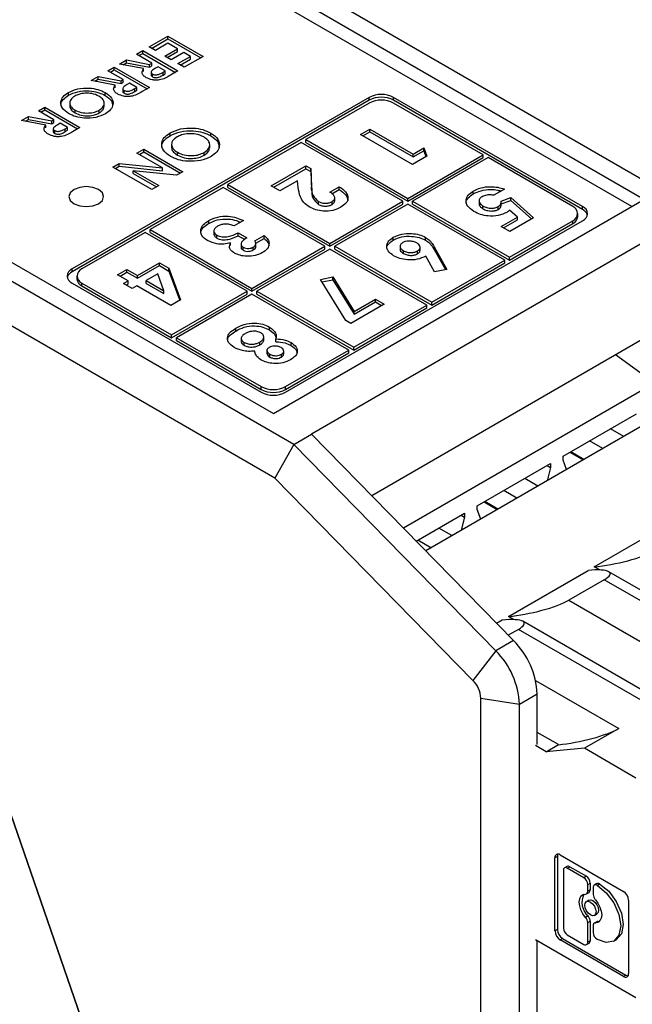
# Model space of a CAD drawing. Units: millimetres. Extents: x 2 to 418, y 2 to 295.
# Drawn here: x 327 to 344, y 202 to 230 of the extents above; entities that cross this region are included whole.
import ezdxf

# ---------------------------------------------------------------- set-up
doc = ezdxf.new("R2010")
doc.units = ezdxf.units.MM

msp = doc.modelspace()

# ---------------------------------------------------------------- linework, layer by layer
at = {"color": 7, "linetype": 'Continuous', "lineweight": 25}
for p, q in [((304.166, 248.581), (346.027, 224.415)), ((344.49, 224.753), (304.751, 247.694)), ((344.137, 224.549), (304.751, 247.286)), ((334.398, 217.702), (292.537, 241.868)), ((294.074, 241.53), (333.813, 218.589)), ((333.859, 216.726), (292.26, 240.74)), ((330.23, 229.144), (330.775, 229.459)), ((330.3, 229.103), (330.775, 229.377)), ((330.775, 229.459), (331.789, 228.873)), ((330.775, 229.377), (330.775, 229.459)), ((330.775, 229.377), (331.718, 228.833)), ((330.412, 229.039), (330.23, 229.144)), ((330.775, 229.249), (330.412, 229.039)), ((330.685, 228.881), (331.048, 229.091)), ((331.048, 229.091), (330.775, 229.249)), ((331.048, 229.009), (331.048, 229.091)), ((329.866, 228.933), (330.048, 229.039)), ((330.308, 228.678), (329.866, 228.933)), ((329.937, 228.893), (330.048, 228.957)), ((330.048, 229.039), (331.061, 228.453)), ((330.048, 228.957), (330.048, 229.039)), ((330.048, 228.957), (330.991, 228.413)), ((330.866, 228.776), (330.685, 228.881)), ((330.755, 228.84), (331.048, 229.009)), ((331.23, 228.986), (330.866, 228.776)), ((331.061, 228.663), (331.425, 228.873)), ((331.132, 228.623), (331.425, 228.792)), ((331.425, 228.873), (331.23, 228.986)), ((331.789, 228.873), (331.243, 228.558)), ((331.425, 228.792), (331.425, 228.873)), ((329.047, 228.461), (329.229, 228.566)), ((329.229, 228.566), (330.243, 227.981)), ((329.229, 228.484), (329.229, 228.566)), ((329.378, 228.652), (329.581, 228.769)), ((330.075, 228.52), (329.378, 228.652)), ((329.485, 228.632), (329.581, 228.687)), ((329.581, 228.769), (330.246, 228.643)), ((329.581, 228.687), (329.581, 228.769)), ((329.581, 228.687), (330.246, 228.561)), ((330.075, 228.439), (330.075, 228.52)), ((330.246, 228.643), (330.308, 228.678)), ((330.246, 228.561), (330.246, 228.643)), ((330.246, 228.561), (330.308, 228.597)), ((330.308, 228.597), (330.308, 228.678)), ((330.49, 228.573), (330.419, 228.532)), ((330.698, 228.453), (330.49, 228.573)), ((331.243, 228.558), (331.061, 228.663)), ((328.56, 228.18), (328.762, 228.296)), ((328.666, 228.159), (328.762, 228.215)), ((328.762, 228.296), (329.427, 228.17)), ((328.762, 228.215), (328.762, 228.296)), ((328.762, 228.215), (329.427, 228.088)), ((329.489, 228.206), (329.047, 228.461)), ((329.118, 228.42), (329.229, 228.484)), ((329.229, 228.484), (330.172, 227.94)), ((330.291, 228.427), (330.291, 228.325)), ((330.334, 228.281), (330.334, 228.363)), ((330.636, 228.418), (330.698, 228.453)), ((330.636, 228.336), (330.636, 228.418)), ((330.636, 228.336), (330.698, 228.372)), ((330.698, 228.372), (330.698, 228.453)), ((331.061, 228.453), (330.849, 228.331)), ((329.256, 228.048), (328.56, 228.18)), ((329.256, 227.966), (329.256, 228.048)), ((329.427, 228.17), (329.489, 228.206)), ((329.427, 228.088), (329.427, 228.17)), ((329.427, 228.088), (329.489, 228.124)), ((329.472, 227.954), (329.472, 227.852)), ((329.489, 228.124), (329.489, 228.206)), ((329.671, 228.101), (329.6, 228.06)), ((329.879, 227.981), (329.671, 228.101)), ((329.817, 227.945), (329.879, 227.981)), ((329.817, 227.863), (329.817, 227.945)), ((329.879, 227.899), (329.879, 227.981)), ((330.243, 227.981), (330.031, 227.858)), ((327.907, 227.751), (327.907, 227.832)), ((336.571, 227.692), (328.015, 222.753)), ((328.97, 227.749), (328.97, 227.83)), ((329.515, 227.809), (329.515, 227.89)), ((329.817, 227.863), (329.879, 227.899)), ((336.571, 227.61), (336.571, 227.692)), ((342.723, 224.549), (337.278, 227.692)), ((337.278, 227.61), (337.278, 227.692)), ((327.046, 227.306), (327.228, 227.411)), ((327.228, 227.411), (328.241, 226.825)), ((327.228, 227.329), (327.228, 227.411)), ((327.948, 227.542), (327.948, 227.44)), ((336.571, 227.61), (328.015, 222.671)), ((328.939, 227.43), (328.939, 227.533)), ((336.571, 227.529), (334.75, 226.477)), ((342.723, 224.467), (337.278, 227.61)), ((339.859, 226.039), (337.278, 227.529)), ((326.558, 227.024), (326.761, 227.141)), ((326.761, 227.141), (327.426, 227.015)), ((326.761, 227.059), (326.761, 227.141)), ((327.488, 227.05), (327.046, 227.306)), ((327.117, 227.265), (327.228, 227.329)), ((327.228, 227.329), (328.171, 226.785)), ((328.098, 227.247), (328.098, 227.328)), ((328.795, 227.243), (328.795, 227.325)), ((327.255, 226.892), (326.558, 227.024)), ((326.665, 227.004), (326.761, 227.059)), ((326.761, 227.059), (327.426, 226.933)), ((327.255, 226.811), (327.255, 226.892)), ((327.426, 227.015), (327.488, 227.05)), ((327.426, 226.933), (327.426, 227.015)), ((327.426, 226.933), (327.488, 226.969)), ((327.471, 226.799), (327.471, 226.697)), ((327.488, 226.969), (327.488, 227.05)), ((327.67, 226.945), (327.599, 226.905)), ((327.878, 226.825), (327.67, 226.945)), ((327.816, 226.79), (327.878, 226.825)), ((327.816, 226.708), (327.816, 226.79)), ((327.878, 226.744), (327.878, 226.825)), ((328.241, 226.825), (328.029, 226.703)), ((327.514, 226.653), (327.514, 226.735)), ((327.816, 226.708), (327.878, 226.744)), ((330.835, 226.587), (330.835, 226.669)), ((332.012, 226.585), (332.012, 226.666)), ((336.322, 226.626), (336.591, 226.781)), ((337.819, 225.762), (336.322, 226.626)), ((336.393, 226.585), (336.591, 226.699)), ((336.591, 226.781), (337.838, 226.061)), ((336.591, 226.699), (336.591, 226.781)), ((336.591, 226.699), (337.838, 225.979)), ((330.881, 226.346), (330.881, 226.244)), ((331.978, 226.233), (331.978, 226.335)), ((334.609, 226.396), (332.505, 225.181)), ((337.543, 224.702), (334.609, 226.396)), ((334.75, 226.477), (337.684, 224.783)), ((334.75, 226.396), (334.75, 226.477)), ((334.75, 226.396), (337.684, 224.702)), ((337.838, 226.061), (338.145, 226.238)), ((338.145, 226.238), (338.234, 226.001)), ((338.145, 226.156), (338.145, 226.238)), ((329.882, 226.085), (330.083, 226.201)), ((330.618, 225.66), (329.882, 226.085)), ((329.952, 226.044), (330.083, 226.12)), ((330.083, 226.201), (331.206, 225.553)), ((330.083, 226.12), (330.083, 226.201)), ((330.083, 226.12), (331.135, 225.513)), ((331.047, 226.029), (331.047, 226.11)), ((331.818, 226.025), (331.818, 226.106)), ((337.684, 224.783), (339.859, 226.039)), ((337.684, 224.702), (339.859, 225.957)), ((338.234, 226.001), (337.819, 225.762)), ((340, 225.957), (337.826, 224.702)), ((337.838, 225.979), (338.145, 226.156)), ((337.838, 225.979), (337.838, 226.061)), ((338.145, 226.156), (338.209, 225.987)), ((339.859, 225.957), (339.859, 226.039)), ((342.44, 224.549), (340, 225.957)), ((329.191, 225.686), (329.374, 225.792)), ((330.313, 225.038), (329.191, 225.686)), ((329.262, 225.645), (329.374, 225.71)), ((329.374, 225.792), (330.618, 225.66)), ((329.374, 225.71), (329.374, 225.792)), ((329.374, 225.71), (330.618, 225.578)), ((330.618, 225.578), (330.618, 225.66)), ((333.754, 225.143), (334.752, 225.719)), ((334.752, 225.719), (334.888, 225.641)), ((334.752, 225.638), (334.752, 225.719)), ((329.776, 225.581), (330.515, 225.155)), ((331.024, 225.449), (329.776, 225.581)), ((329.776, 225.499), (329.776, 225.581)), ((329.776, 225.499), (330.444, 225.114)), ((331.206, 225.553), (331.024, 225.449)), ((333.824, 225.102), (334.752, 225.638)), ((334.752, 225.638), (334.888, 225.559)), ((334.888, 225.641), (334.916, 225.113)), ((334.888, 225.559), (334.888, 225.641)), ((334.888, 225.559), (334.916, 225.031)), ((332.363, 225.1), (330.26, 223.885)), ((330.515, 225.155), (330.313, 225.038)), ((335.298, 223.406), (332.363, 225.1)), ((332.505, 225.181), (335.439, 223.487)), ((332.505, 225.1), (332.505, 225.181)), ((332.505, 225.1), (335.439, 223.406)), ((334.003, 224.999), (333.754, 225.143)), ((334.507, 225.29), (334.003, 224.999)), ((334.53, 225.096), (334.507, 225.29)), ((334.916, 225.031), (334.916, 225.113)), ((335.442, 224.966), (335.711, 225.121)), ((335.711, 225.039), (335.711, 225.121)), ((335.496, 224.915), (335.711, 225.039)), ((335.579, 224.705), (335.579, 224.807)), ((339.572, 224.913), (339.572, 224.995)), ((340.473, 225.049), (340.165, 224.872)), ((340.375, 224.705), (340.653, 224.805)), ((340.653, 224.805), (341.308, 224.224)), ((340.653, 224.724), (340.653, 224.805)), ((333.813, 218.589), (344.49, 224.753)), ((335.109, 224.611), (335.109, 224.693)), ((335.439, 223.487), (337.543, 224.702)), ((335.439, 223.406), (337.543, 224.62)), ((335.504, 224.61), (335.504, 224.691)), ((337.684, 224.62), (335.581, 223.406)), ((337.543, 224.62), (337.543, 224.702)), ((337.684, 224.702), (337.684, 224.783)), ((340.478, 223.008), (337.684, 224.62)), ((337.826, 224.702), (340.619, 223.089)), ((337.826, 224.62), (337.826, 224.702)), ((337.826, 224.62), (340.619, 223.008)), ((339.74, 224.721), (339.74, 224.619)), ((339.852, 224.484), (339.852, 224.566)), ((340.294, 224.466), (340.294, 224.548)), ((340.376, 224.624), (340.653, 224.724)), ((340.376, 224.59), (340.376, 224.692)), ((340.653, 224.724), (341.252, 224.192)), ((342.723, 224.467), (342.723, 224.549)), ((340.377, 223.975), (340.845, 224.245)), ((340.845, 224.245), (340.621, 224.443)), ((340.845, 224.164), (340.845, 224.245)), ((342.586, 224.263), (342.586, 224.345)), ((331.951, 224.065), (331.951, 224.147)), ((332.948, 224.146), (332.679, 223.991)), ((334.167, 219.201), (342.723, 224.141)), ((345.516, 224.12), (334.909, 217.997)), ((340.626, 223.831), (340.377, 223.975)), ((340.447, 223.934), (340.845, 224.164)), ((340.619, 223.089), (342.44, 224.141)), ((340.619, 223.008), (342.44, 224.059)), ((341.308, 224.224), (340.626, 223.831)), ((342.44, 224.059), (342.44, 224.141)), ((330.118, 223.804), (328.298, 222.753)), ((333.053, 222.11), (330.118, 223.804)), ((330.26, 223.804), (330.26, 223.885)), ((330.26, 223.885), (333.194, 222.191)), ((330.26, 223.804), (333.194, 222.11)), ((332.099, 223.854), (332.099, 223.752)), ((332.188, 223.639), (332.188, 223.721)), ((332.794, 223.792), (333.044, 223.648)), ((332.794, 223.71), (332.794, 223.792)), ((332.794, 223.71), (332.988, 223.598)), ((333.274, 223.559), (333.543, 223.714)), ((333.543, 223.633), (333.543, 223.714)), ((332.576, 223.425), (332.576, 223.506)), ((332.882, 223.473), (332.882, 223.371)), ((333.194, 222.191), (335.298, 223.406)), ((333.307, 223.496), (333.543, 223.633)), ((333.307, 223.394), (333.307, 223.496)), ((335.298, 223.324), (335.298, 223.406)), ((335.439, 223.406), (335.439, 223.487)), ((335.581, 223.406), (338.374, 221.793)), ((335.581, 223.324), (335.581, 223.406)), ((337.269, 223.584), (337.269, 223.665)), ((337.465, 223.414), (337.465, 223.312)), ((338.2, 223.581), (338.2, 223.662)), ((338.445, 223.39), (338.812, 222.74)), ((338.445, 223.309), (338.445, 223.39)), ((332.941, 223.293), (332.941, 223.375)), ((333.194, 222.11), (335.298, 223.324)), ((333.233, 223.299), (333.233, 223.38)), ((335.439, 223.324), (333.336, 222.11)), ((338.232, 221.712), (335.439, 223.324)), ((335.581, 223.324), (338.374, 221.712)), ((337.56, 223.196), (337.56, 223.278)), ((337.965, 223.188), (337.965, 223.27)), ((338.04, 223.281), (338.04, 223.383)), ((338.454, 222.672), (338.202, 223.118)), ((338.445, 223.309), (338.77, 222.732)), ((329.9, 222.564), (330.533, 222.929)), ((329.9, 222.482), (330.533, 222.848)), ((330.533, 222.929), (330.805, 222.772)), ((330.533, 222.848), (330.533, 222.929)), ((330.533, 222.848), (330.805, 222.691)), ((338.374, 221.793), (340.478, 223.008)), ((338.374, 221.712), (340.478, 222.926)), ((340.478, 222.926), (340.478, 223.008)), ((340.619, 223.008), (340.619, 223.089)), ((328.015, 222.671), (328.015, 222.753)), ((328.151, 222.549), (328.151, 222.467)), ((329.324, 222.586), (329.593, 222.741)), ((329.631, 222.409), (329.324, 222.586)), ((329.395, 222.545), (329.593, 222.659)), ((329.593, 222.741), (329.9, 222.564)), ((329.593, 222.659), (329.593, 222.741)), ((329.593, 222.659), (329.9, 222.482)), ((329.9, 222.482), (329.9, 222.564)), ((330.481, 222.611), (330.149, 222.42)), ((330.659, 222.126), (330.481, 222.611)), ((330.805, 222.772), (331.139, 221.861)), ((330.805, 222.691), (330.805, 222.772)), ((330.805, 222.691), (331.115, 221.847)), ((338.812, 222.74), (338.454, 222.672)), ((328.015, 222.344), (333.459, 219.201)), ((328.298, 222.344), (330.879, 220.854)), ((328.298, 222.263), (328.298, 222.344)), ((328.298, 222.263), (330.879, 220.773)), ((329.497, 222.331), (329.631, 222.409)), ((329.746, 222.187), (329.497, 222.331)), ((329.568, 222.29), (329.631, 222.327)), ((329.631, 222.327), (329.631, 222.409)), ((329.881, 222.265), (329.746, 222.187)), ((330.859, 221.7), (329.881, 222.265)), ((330.149, 222.42), (330.659, 222.126)), ((330.149, 222.338), (330.149, 222.42)), ((330.149, 222.338), (330.659, 222.044)), ((335.168, 222.453), (335.526, 222.521)), ((335.904, 221.266), (335.168, 222.453)), ((335.213, 222.38), (335.526, 222.439)), ((335.526, 222.521), (336.14, 221.529)), ((335.526, 222.439), (335.526, 222.521)), ((335.526, 222.439), (336.14, 221.448)), ((330.659, 222.044), (330.659, 222.126)), ((330.879, 220.854), (333.053, 222.11)), ((330.879, 220.773), (333.053, 222.028)), ((333.194, 222.028), (331.02, 220.773)), ((333.053, 222.028), (333.053, 222.11)), ((333.194, 222.11), (333.194, 222.191)), ((335.987, 220.416), (333.194, 222.028)), ((333.336, 222.028), (333.336, 222.11)), ((333.336, 222.11), (336.129, 220.497)), ((333.336, 222.028), (336.129, 220.416)), ((331.139, 221.861), (330.859, 221.7)), ((337.002, 221.739), (336.043, 221.185)), ((336.129, 220.497), (338.232, 221.712)), ((336.14, 221.529), (336.753, 221.883)), ((336.14, 221.448), (336.753, 221.801)), ((336.753, 221.883), (337.002, 221.739)), ((336.753, 221.801), (336.753, 221.883)), ((336.753, 221.801), (336.932, 221.698)), ((338.232, 221.63), (338.232, 221.712)), ((338.374, 221.712), (338.374, 221.793)), ((336.129, 220.416), (338.232, 221.63)), ((336.14, 221.448), (336.14, 221.529)), ((336.043, 221.185), (335.904, 221.266)), ((345.516, 221.344), (336.647, 216.224)), ((330.879, 220.773), (330.879, 220.854)), ((332.732, 220.965), (332.732, 221.046)), ((333.702, 220.996), (333.702, 221.078)), ((331.02, 220.773), (333.459, 219.365)), ((331.02, 220.691), (331.02, 220.773)), ((331.02, 220.691), (333.459, 219.283)), ((332.887, 220.759), (332.887, 220.656)), ((332.972, 220.554), (332.972, 220.635)), ((333.423, 220.566), (333.423, 220.647)), ((333.535, 220.705), (333.535, 220.807)), ((333.888, 220.657), (333.888, 220.739)), ((334.322, 220.55), (334.322, 220.632)), ((333.627, 220.414), (333.627, 220.312)), ((333.71, 220.216), (333.71, 220.298)), ((334.045, 220.216), (334.045, 220.298)), ((334.111, 220.295), (334.111, 220.397)), ((334.167, 219.365), (335.987, 220.416)), ((334.167, 219.283), (335.987, 220.334)), ((335.987, 220.334), (335.987, 220.416)), ((336.129, 220.416), (336.129, 220.497)), ((344.791, 219.462), (343.666, 220.276)), ((344.791, 219.462), (337.563, 215.289)), ((333.389, 186.377), (322.04, 219.221)), ((322.04, 219.221), (333.389, 186.377)), ((333.459, 219.283), (333.459, 219.365)), ((334.167, 219.283), (334.167, 219.365)), ((345.038, 218.584), (338.201, 214.637)), ((342.164, 217.36), (344.271, 218.577)), ((343.907, 217.931), (343.529, 218.149)), ((334.398, 217.702), (334.909, 217.997)), ((340.734, 212.053), (334.909, 217.997)), ((343.302, 217.582), (342.925, 217.8)), ((334.398, 217.702), (333.859, 216.726)), ((334.398, 217.702), (340.223, 211.758)), ((342.359, 217.473), (342.737, 217.255)), ((342.758, 217.267), (342.38, 217.485)), ((342.164, 217.251), (342.164, 217.36)), ((342.262, 216.981), (342.164, 217.251)), ((339.689, 215.932), (341.796, 217.148)), ((341.796, 217.039), (341.698, 216.656)), ((341.701, 217.094), (341.796, 217.039)), ((341.796, 217.148), (341.796, 217.039)), ((339.561, 210.906), (333.859, 216.726)), ((341.432, 216.502), (341.054, 216.72)), ((340.827, 216.153), (340.45, 216.371)), ((339.884, 216.044), (340.262, 215.826)), ((340.283, 215.839), (339.905, 216.057)), ((339.689, 215.822), (339.689, 215.932)), ((339.787, 215.552), (339.689, 215.822)), ((337.929, 214.915), (339.321, 215.72)), ((339.321, 215.61), (339.224, 215.227)), ((339.227, 215.665), (339.321, 215.61)), ((339.321, 215.72), (339.321, 215.61)), ((343.058, 214.175), (345.356, 215.502)), ((338.957, 215.073), (338.579, 215.291)), ((338.352, 214.724), (337.975, 214.942)), ((340.583, 212.747), (342.882, 214.073)), ((343.215, 214.085), (343.058, 214.175)), ((347.393, 211.773), (343.475, 214.035)), ((343.347, 213.804), (342.322, 213.213)), ((347.266, 211.543), (343.347, 213.804)), ((342.322, 213.213), (346.24, 210.951)), ((340.245, 212.551), (340.407, 212.645)), ((340.74, 212.656), (340.583, 212.747)), ((340.873, 212.376), (340.582, 212.208)), ((344.791, 210.114), (340.873, 212.376)), ((344.918, 210.345), (341, 212.607)), ((340.734, 212.053), (340.223, 211.758)), ((340.223, 211.758), (339.561, 210.906)), ((339.788, 198.452), (339.788, 210.394)), ((339.788, 210.394), (340.903, 210.221)), ((340.903, 210.221), (341.414, 210.516)), ((341.414, 209.063), (341.414, 210.516)), ((340.903, 198.841), (340.903, 210.221)), ((343.765, 209.522), (342.776, 208.95)), ((342.027, 209.056), (341.414, 209.41)), ((341.673, 208.852), (341.361, 209.032)), ((341.673, 208.852), (342.027, 209.056)), ((342.776, 208.95), (341.673, 208.852)), ((344.26, 208.093), (342.776, 208.95)), ((341.998, 205.839), (341.927, 205.798)), ((341.998, 205.839), (341.998, 203.733)), ((342.076, 205.884), (343.899, 204.831)), ((341.927, 203.693), (341.927, 205.798)), ((342.272, 205.549), (342.201, 205.508)), ((342.28, 205.501), (342.351, 205.541)), ((342.351, 205.541), (342.83, 205.265)), ((342.169, 205.436), (342.169, 203.775)), ((342.759, 205.224), (342.28, 205.501)), ((342.83, 205.265), (342.759, 205.224)), ((342.871, 205.031), (342.941, 205.072)), ((342.871, 204.835), (342.871, 205.031)), ((342.941, 205.072), (342.941, 204.876)), ((343.13, 205.054), (343.059, 205.013)), ((343.138, 205.005), (343.209, 205.046)), ((343.147, 205), (343.138, 205.005)), ((343.218, 205.041), (343.147, 205)), ((343.209, 205.046), (343.218, 205.041)), ((342.838, 204.762), (342.909, 204.803)), ((342.941, 204.876), (342.871, 204.835)), ((343.027, 204.941), (343.027, 204.745)), ((342.905, 204.577), (342.834, 204.536)), ((344.048, 204.573), (344.048, 202.468)), ((342.878, 204.125), (342.808, 204.084)), ((343.063, 204.14), (343.134, 204.181)), ((342.871, 203.932), (342.941, 203.972)), ((342.871, 203.37), (342.871, 203.932)), ((342.941, 203.972), (342.941, 203.411)), ((343.027, 203.841), (343.027, 203.646)), ((343.13, 203.955), (343.059, 203.914)), ((343.09, 203.921), (343.16, 203.962)), ((343.16, 203.962), (343.21, 203.968)), ((341.998, 203.733), (341.927, 203.693)), ((342.28, 203.582), (342.759, 203.306)), ((344.26, 201.765), (341.361, 203.439)), ((341.414, 199.136), (341.414, 203.408)), ((342.076, 203.434), (342.147, 203.475)), ((343.899, 202.382), (342.076, 203.434)), ((342.147, 203.475), (343.97, 202.423)), ((342.838, 203.298), (342.909, 203.339)), ((342.941, 203.411), (342.871, 203.37)), ((343.138, 203.452), (343.147, 203.447)), ((343.623, 203.4), (343.694, 203.44)), ((343.97, 202.423), (343.899, 202.382))]:
    msp.add_line(p, q, dxfattribs=at)
at = {"color": 8, "linetype": 'Continuous', "lineweight": 25}
msp.add_line((341.367, 210.907), (343.765, 209.522), dxfattribs=at)
at = {"color": 7, "linetype": 'Continuous', "lineweight": 25, "flags": 128}
for points in [[(328.776, 224.631), (328.885, 224.724), (328.923, 224.835), (328.885, 224.945), (328.776, 225.039), (328.614, 225.101), (328.423, 225.123), (328.232, 225.101), (328.069, 225.039), (327.961, 224.945), (327.923, 224.835), (327.961, 224.724), (328.069, 224.631), (328.232, 224.568), (328.423, 224.546), (328.614, 224.568), (328.776, 224.631)], [(343.147, 205), (343.405, 204.792), (343.623, 204.498), (343.769, 204.162), (343.82, 203.835), (343.769, 203.567), (343.623, 203.4), (343.405, 203.357), (343.147, 203.447)], [(343.218, 205.041), (343.475, 204.833), (343.694, 204.539), (343.84, 204.203), (343.891, 203.876), (343.84, 203.608), (343.694, 203.44), (343.694, 203.44)], [(342.808, 204.084), (342.733, 204.185), (342.675, 204.298), (342.638, 204.414), (342.626, 204.525), (342.638, 204.62), (342.675, 204.694), (342.733, 204.74), (342.808, 204.755)], [(342.787, 204.431), (342.799, 204.496), (342.834, 204.536), (342.887, 204.546), (342.949, 204.525), (343.01, 204.475), (343.063, 204.404), (343.098, 204.323), (343.11, 204.245), (343.098, 204.181), (343.063, 204.14), (343.01, 204.13), (342.949, 204.152), (342.887, 204.202), (342.834, 204.272), (342.799, 204.353), (342.787, 204.431)], [(342.905, 204.577), (342.958, 204.587), (343.019, 204.565), (343.081, 204.516), (343.134, 204.445), (343.169, 204.364), (343.181, 204.286), (343.169, 204.221), (343.134, 204.181), (343.134, 204.181)], [(343.09, 204.592), (343.164, 204.491), (343.222, 204.378), (343.259, 204.262), (343.272, 204.152), (343.259, 204.056), (343.222, 203.982), (343.164, 203.936), (343.09, 203.921)]]:
    msp.add_lwpolyline(points, dxfattribs=at)
at = {"color": 7, "linetype": 'Continuous', "lineweight": 25}
for centre, radius, start, end in [((336.924, 227.01), 0.769, 62.6097, 117.3904), ((336.924, 226.928), 0.769, 62.6097, 117.3904), ((336.924, 226.846), 0.769, 62.6097, 117.3902), ((342.362, 224.345), 0.218, 290.7833, 69.2165), ((342.645, 224.345), 0.218, 290.7836, 69.2165), ((342.336, 224.288), 0.251, 294.374, 354.3059), ((342.607, 224.224), 0.269, 17.2454, 64.5493), ((328.13, 222.428), 0.269, 115.4516, 162.7536), ((328.092, 222.549), 0.218, 110.7834, 249.2164), ((328.375, 222.549), 0.218, 110.7836, 249.2166), ((328.401, 222.492), 0.251, 185.6949, 245.6254), ((333.813, 220.047), 0.769, 242.6095, 297.3905), ((333.813, 219.965), 0.769, 242.6095, 297.3905), ((333.813, 219.884), 0.769, 242.6097, 297.3902), ((339.075, 210.399), 2.343, 2.8773, 44.9068), ((338.564, 210.104), 2.343, 2.8772, 44.9067), ((339.008, 210.355), 0.781, 2.8775, 44.9067), ((342.018, 205.813), 0.0921, 50.798, 189.2128), ((342.131, 205.844), 0.133, 152.9764, 182.2065), ((342.305, 205.477), 0.0795, 54.383, 114.314), ((342.237, 205.447), 0.069, 50.7989, 189.2113), ((342.699, 205.061), 0.243, 2.606, 57.3942), ((342.628, 205.02), 0.243, 2.606, 57.3942), ((343.095, 204.952), 0.069, 50.7979, 189.2123), ((343.163, 204.981), 0.0795, 54.3835, 114.3117), ((343.225, 204.515), 0.522, 153.3823, 228.3641), ((342.804, 204.823), 0.0681, 273.3997, 10.0156), ((342.863, 204.868), 0.0791, 305.4917, 5.8183), ((343.271, 204.757), 0.245, 182.7696, 222.1143), ((343.725, 204.559), 0.324, 2.6062, 57.3938), ((342.697, 203.96), 0.245, 2.7694, 42.1148), ((342.626, 203.92), 0.245, 2.7694, 42.1148), ((343.094, 203.853), 0.0681, 93.3986, 190.0163), ((343.158, 203.905), 0.0572, 87.9557, 119.5306), ((342.251, 203.707), 0.324, 182.6062, 237.3938), ((342.321, 203.748), 0.324, 182.6062, 237.3938), ((342.411, 203.786), 0.243, 182.6068, 237.3933), ((343.269, 203.657), 0.243, 182.6063, 237.3939), ((342.803, 203.359), 0.069, 230.7971, 9.2131), ((342.862, 203.403), 0.0796, 305.7046, 5.6139), ((343.957, 202.453), 0.0921, 230.798, 9.2128), ((344.041, 202.535), 0.133, 237.7861, 267.0288)]:
    msp.add_arc(centre, radius, start, end, dxfattribs=at)
for centre, start_param, end_param in [((343.695, 214.543), 4.144255, 5.715051), ((342.245, 213.706), 5.715051, 7.285848), ((341.22, 213.114), 4.144255, 5.715051), ((339.77, 212.277), 5.715051, 7.285848), ((342.663, 209.423), 4.144255, 5.715051)]:
    msp.add_ellipse(centre, major_axis=(1.272, 0.281), ratio=0.201835, start_param=start_param, end_param=end_param, dxfattribs=at)
for points, knots in [([(330.15, 228.259), (330.119, 228.28), (330.059, 228.32), (330.01, 228.414), (330.05, 228.48), (330.075, 228.52)], [0, 0, 0, 0, 0.281083, 0.561294, 1, 1, 1, 1]), ([(330.419, 228.532), (330.378, 228.508), (330.327, 228.478), (330.291, 228.432), (330.289, 228.406), (330.305, 228.382), (330.324, 228.369), (330.334, 228.363)], [0, 0, 0, 0, 0.500164, 0.625307, 0.750084, 0.874829, 1, 1, 1, 1]), ([(330.849, 228.331), (330.75, 228.272), (330.626, 228.199), (330.421, 228.185), (330.285, 228.197), (330.204, 228.235), (330.15, 228.259)], [0, 0, 0, 0, 0.4989986, 0.6246345, 0.7503576, 1, 1, 1, 1]), ([(330.293, 228.335), (330.292, 228.331), (330.29, 228.32), (330.306, 228.3), (330.325, 228.288), (330.334, 228.281)], [0, 0, 0, 0, 0.169906, 0.584247, 1, 1, 1, 1]), ([(330.334, 228.363), (330.346, 228.358), (330.368, 228.346), (330.413, 228.34), (330.458, 228.342), (330.542, 228.361), (330.594, 228.392), (330.636, 228.418)], [0, 0, 0, 0, 0.124908, 0.249798, 0.374865, 0.499975, 1, 1, 1, 1]), ([(330.334, 228.281), (330.346, 228.276), (330.368, 228.265), (330.413, 228.258), (330.458, 228.26), (330.542, 228.279), (330.594, 228.311), (330.636, 228.336)], [0, 0, 0, 0, 0.124908, 0.249798, 0.374865, 0.499975, 1, 1, 1, 1]), ([(327.907, 227.832), (327.994, 227.873), (328.169, 227.954), (328.488, 227.968), (328.768, 227.928), (328.902, 227.863), (328.97, 227.83)], [0, 0, 0, 0, 0.279623, 0.55918, 0.779559, 1, 1, 1, 1]), ([(329.331, 227.787), (329.301, 227.807), (329.24, 227.847), (329.191, 227.942), (329.232, 228.007), (329.256, 228.048)], [0, 0, 0, 0, 0.281083, 0.561294, 1, 1, 1, 1]), ([(329.6, 228.06), (329.559, 228.036), (329.508, 228.005), (329.472, 227.959), (329.47, 227.933), (329.486, 227.909), (329.506, 227.897), (329.515, 227.89)], [0, 0, 0, 0, 0.500163, 0.625305, 0.750084, 0.874829, 1, 1, 1, 1]), ([(329.515, 227.89), (329.527, 227.885), (329.55, 227.874), (329.594, 227.867), (329.639, 227.869), (329.723, 227.888), (329.775, 227.92), (329.817, 227.945)], [0, 0, 0, 0, 0.124908, 0.249799, 0.374866, 0.499974, 1, 1, 1, 1]), ([(327.913, 227.225), (327.844, 227.275), (327.706, 227.374), (327.674, 227.556), (327.739, 227.717), (327.851, 227.794), (327.907, 227.832)], [0, 0, 0, 0, 0.27969, 0.559355, 0.77962, 1, 1, 1, 1]), ([(327.701, 227.451), (327.697, 227.463), (327.68, 227.524), (327.745, 227.636), (327.853, 227.713), (327.907, 227.751)], [0, 0, 0, 0, 0.109321, 0.554545, 1, 1, 1, 1]), ([(327.907, 227.751), (327.994, 227.791), (328.169, 227.872), (328.488, 227.887), (328.768, 227.846), (328.902, 227.781), (328.97, 227.749)], [0, 0, 0, 0, 0.279623, 0.55918, 0.779559, 1, 1, 1, 1]), ([(328.089, 227.728), (328.044, 227.695), (327.954, 227.629), (327.939, 227.508), (327.987, 227.403), (328.061, 227.353), (328.098, 227.328)], [0, 0, 0, 0, 0.279462, 0.559178, 0.77947, 1, 1, 1, 1]), ([(328.39, 227.811), (328.326, 227.804), (328.214, 227.79), (328.127, 227.747), (328.089, 227.728)], [0, 0, 0, 0, 0.559371, 1, 1, 1, 1]), ([(328.785, 227.727), (328.72, 227.758), (328.604, 227.812), (328.455, 227.812), (328.39, 227.811)], [0, 0, 0, 0, 0.55937, 1, 1, 1, 1]), ([(328.795, 227.325), (328.84, 227.358), (328.932, 227.424), (328.95, 227.546), (328.898, 227.651), (328.823, 227.702), (328.785, 227.727)], [0, 0, 0, 0, 0.279608, 0.559153, 0.77937, 1, 1, 1, 1]), ([(328.97, 227.83), (329.038, 227.78), (329.175, 227.679), (329.209, 227.496), (329.139, 227.335), (329.029, 227.257), (328.974, 227.218)], [0, 0, 0, 0, 0.2796178, 0.5591947, 0.7796688, 1, 1, 1, 1]), ([(328.97, 227.749), (329.041, 227.698), (329.17, 227.608), (329.177, 227.493), (329.18, 227.442)], [0, 0, 0, 0, 0.559109, 1, 1, 1, 1]), ([(330.031, 227.858), (329.931, 227.8), (329.807, 227.726), (329.602, 227.713), (329.466, 227.725), (329.385, 227.762), (329.331, 227.787)], [0, 0, 0, 0, 0.498998, 0.624635, 0.750357, 1, 1, 1, 1]), ([(329.474, 227.862), (329.473, 227.859), (329.472, 227.847), (329.487, 227.828), (329.506, 227.815), (329.515, 227.809)], [0, 0, 0, 0, 0.169906, 0.584247, 1, 1, 1, 1]), ([(329.515, 227.809), (329.527, 227.803), (329.55, 227.792), (329.594, 227.786), (329.639, 227.787), (329.723, 227.806), (329.775, 227.838), (329.817, 227.863)], [0, 0, 0, 0, 0.124908, 0.249799, 0.374866, 0.499974, 1, 1, 1, 1]), ([(327.957, 227.449), (327.954, 227.439), (327.943, 227.397), (327.99, 227.322), (328.062, 227.272), (328.098, 227.247)], [0, 0, 0, 0, 0.135997, 0.567766, 1, 1, 1, 1]), ([(328.795, 227.243), (328.843, 227.276), (328.927, 227.334), (328.929, 227.409), (328.93, 227.441)], [0, 0, 0, 0, 0.570605, 1, 1, 1, 1]), ([(328.974, 227.218), (328.886, 227.179), (328.71, 227.1), (328.392, 227.086), (328.113, 227.127), (327.98, 227.192), (327.913, 227.225)], [0, 0, 0, 0, 0.2794028, 0.559214, 0.7795085, 1, 1, 1, 1]), ([(328.098, 227.328), (328.155, 227.302), (328.269, 227.249), (328.477, 227.236), (328.662, 227.261), (328.75, 227.304), (328.795, 227.325)], [0, 0, 0, 0, 0.279748, 0.559458, 0.779662, 1, 1, 1, 1]), ([(328.098, 227.247), (328.155, 227.22), (328.269, 227.167), (328.477, 227.155), (328.662, 227.179), (328.75, 227.222), (328.795, 227.243)], [0, 0, 0, 0, 0.279748, 0.559458, 0.779662, 1, 1, 1, 1]), ([(327.33, 226.632), (327.299, 226.652), (327.239, 226.692), (327.19, 226.787), (327.23, 226.852), (327.255, 226.892)], [0, 0, 0, 0, 0.281082, 0.561293, 1, 1, 1, 1]), ([(327.599, 226.905), (327.558, 226.88), (327.507, 226.85), (327.471, 226.804), (327.469, 226.778), (327.485, 226.754), (327.504, 226.741), (327.514, 226.735)], [0, 0, 0, 0, 0.500163, 0.625305, 0.750084, 0.87483, 1, 1, 1, 1]), ([(327.514, 226.735), (327.526, 226.73), (327.548, 226.718), (327.593, 226.712), (327.638, 226.714), (327.722, 226.733), (327.774, 226.764), (327.816, 226.79)], [0, 0, 0, 0, 0.124906, 0.249799, 0.374866, 0.499975, 1, 1, 1, 1]), ([(330.835, 226.669), (330.932, 226.713), (331.125, 226.803), (331.479, 226.819), (331.789, 226.774), (331.938, 226.702), (332.012, 226.666)], [0, 0, 0, 0, 0.279624, 0.55918, 0.779559, 1, 1, 1, 1]), ([(328.029, 226.703), (327.93, 226.644), (327.806, 226.571), (327.601, 226.557), (327.465, 226.569), (327.384, 226.607), (327.33, 226.632)], [0, 0, 0, 0, 0.498998, 0.624634, 0.750358, 1, 1, 1, 1]), ([(327.473, 226.707), (327.472, 226.703), (327.47, 226.692), (327.486, 226.672), (327.505, 226.66), (327.514, 226.653)], [0, 0, 0, 0, 0.1699035, 0.5842471, 1, 1, 1, 1]), ([(327.514, 226.653), (327.526, 226.648), (327.548, 226.637), (327.593, 226.63), (327.638, 226.632), (327.722, 226.651), (327.774, 226.683), (327.816, 226.708)], [0, 0, 0, 0, 0.124906, 0.249799, 0.374866, 0.499975, 1, 1, 1, 1]), ([(330.842, 225.996), (330.766, 226.051), (330.613, 226.161), (330.578, 226.363), (330.65, 226.541), (330.773, 226.626), (330.835, 226.669)], [0, 0, 0, 0, 0.27969, 0.559355, 0.77962, 1, 1, 1, 1]), ([(330.607, 226.255), (330.603, 226.268), (330.584, 226.335), (330.656, 226.46), (330.775, 226.545), (330.835, 226.587)], [0, 0, 0, 0, 0.109321, 0.554545, 1, 1, 1, 1]), ([(330.835, 226.587), (330.932, 226.632), (331.125, 226.721), (331.479, 226.737), (331.789, 226.693), (331.938, 226.621), (332.012, 226.585)], [0, 0, 0, 0, 0.279624, 0.55918, 0.779559, 1, 1, 1, 1]), ([(331.037, 226.553), (330.987, 226.516), (330.887, 226.443), (330.87, 226.31), (330.924, 226.194), (331.006, 226.138), (331.047, 226.11)], [0, 0, 0, 0, 0.279462, 0.559178, 0.779471, 1, 1, 1, 1]), ([(331.37, 226.645), (331.3, 226.637), (331.175, 226.622), (331.079, 226.574), (331.037, 226.553)], [0, 0, 0, 0, 0.5593708, 1, 1, 1, 1]), ([(331.808, 226.552), (331.736, 226.586), (331.607, 226.646), (331.442, 226.645), (331.37, 226.645)], [0, 0, 0, 0, 0.559371, 1, 1, 1, 1]), ([(331.818, 226.106), (331.869, 226.143), (331.97, 226.217), (331.99, 226.351), (331.933, 226.468), (331.849, 226.524), (331.808, 226.552)], [0, 0, 0, 0, 0.2796076, 0.5591523, 0.7793696, 1, 1, 1, 1]), ([(332.012, 226.666), (332.088, 226.61), (332.24, 226.499), (332.277, 226.296), (332.2, 226.117), (332.078, 226.031), (332.016, 225.988)], [0, 0, 0, 0, 0.279618, 0.559196, 0.77967, 1, 1, 1, 1]), ([(332.012, 226.585), (332.091, 226.529), (332.233, 226.429), (332.242, 226.301), (332.246, 226.245)], [0, 0, 0, 0, 0.559108, 1, 1, 1, 1]), ([(330.89, 226.253), (330.887, 226.242), (330.875, 226.195), (330.928, 226.112), (331.007, 226.056), (331.047, 226.029)], [0, 0, 0, 0, 0.135998, 0.567767, 1, 1, 1, 1]), ([(331.818, 226.025), (331.871, 226.061), (331.965, 226.126), (331.967, 226.209), (331.969, 226.244)], [0, 0, 0, 0, 0.570605, 1, 1, 1, 1]), ([(332.016, 225.988), (331.919, 225.945), (331.724, 225.857), (331.373, 225.842), (331.063, 225.887), (330.916, 225.96), (330.842, 225.996)], [0, 0, 0, 0, 0.279402, 0.559214, 0.779508, 1, 1, 1, 1]), ([(331.047, 226.11), (331.11, 226.081), (331.236, 226.023), (331.467, 226.008), (331.672, 226.036), (331.769, 226.083), (331.818, 226.106)], [0, 0, 0, 0, 0.279749, 0.559459, 0.779663, 1, 1, 1, 1]), ([(331.047, 226.029), (331.11, 225.999), (331.236, 225.941), (331.467, 225.927), (331.672, 225.954), (331.769, 226.001), (331.818, 226.025)], [0, 0, 0, 0, 0.279749, 0.559459, 0.779663, 1, 1, 1, 1]), ([(334.859, 224.527), (334.798, 224.572), (334.674, 224.663), (334.565, 224.86), (334.543, 225.007), (334.53, 225.096)], [0, 0, 0, 0, 0.279434, 0.55947, 1, 1, 1, 1]), ([(334.916, 225.113), (334.917, 225.028), (334.917, 224.877), (335.051, 224.749), (335.109, 224.693)], [0, 0, 0, 0, 0.5624775, 1, 1, 1, 1]), ([(335.711, 225.121), (335.779, 225.072), (335.915, 224.975), (335.98, 224.801), (335.922, 224.64), (335.812, 224.565), (335.757, 224.527)], [0, 0, 0, 0, 0.280637, 0.559926, 0.779782, 1, 1, 1, 1]), ([(339.572, 224.995), (339.643, 225.029), (339.785, 225.098), (340.044, 225.129), (340.282, 225.11), (340.409, 225.07), (340.473, 225.049)], [0, 0, 0, 0, 0.279869, 0.55937, 0.779507, 1, 1, 1, 1]), ([(334.916, 225.031), (334.917, 224.946), (334.917, 224.796), (335.051, 224.668), (335.109, 224.611)], [0, 0, 0, 0, 0.5624775, 1, 1, 1, 1]), ([(335.504, 224.691), (335.533, 224.715), (335.591, 224.763), (335.571, 224.872), (335.491, 224.93), (335.442, 224.966)], [0, 0, 0, 0, 0.278756, 0.559276, 1, 1, 1, 1]), ([(335.711, 225.039), (335.781, 224.991), (335.918, 224.896), (335.944, 224.774), (335.956, 224.715)], [0, 0, 0, 0, 0.514454, 1, 1, 1, 1]), ([(339.376, 224.63), (339.373, 224.639), (339.356, 224.695), (339.417, 224.802), (339.52, 224.876), (339.572, 224.913)], [0, 0, 0, 0, 0.084105, 0.541933, 1, 1, 1, 1]), ([(339.593, 224.405), (339.525, 224.454), (339.39, 224.55), (339.352, 224.725), (339.411, 224.883), (339.518, 224.958), (339.572, 224.995)], [0, 0, 0, 0, 0.279848, 0.559527, 0.779706, 1, 1, 1, 1]), ([(339.572, 224.913), (339.643, 224.948), (339.785, 225.016), (340.044, 225.046), (340.247, 225.033), (340.344, 225.004), (340.376, 224.994)], [0, 0, 0, 0, 0.313912, 0.627411, 0.874325, 1, 1, 1, 1]), ([(339.825, 224.831), (339.796, 224.809), (339.738, 224.764), (339.735, 224.683), (339.777, 224.615), (339.827, 224.582), (339.852, 224.566)], [0, 0, 0, 0, 0.279078, 0.558703, 0.779137, 1, 1, 1, 1]), ([(340.165, 224.872), (340.132, 224.877), (340.066, 224.887), (339.941, 224.881), (339.869, 224.85), (339.825, 224.831)], [0, 0, 0, 0, 0.281126, 0.56185, 1, 1, 1, 1]), ([(335.757, 224.527), (335.684, 224.493), (335.538, 224.424), (335.267, 224.41), (335.032, 224.448), (334.917, 224.501), (334.859, 224.527)], [0, 0, 0, 0, 0.279772, 0.558994, 0.779629, 1, 1, 1, 1]), ([(335.109, 224.693), (335.141, 224.678), (335.206, 224.647), (335.325, 224.638), (335.429, 224.654), (335.479, 224.679), (335.504, 224.691)], [0, 0, 0, 0, 0.2799069, 0.5591687, 0.7793871, 1, 1, 1, 1]), ([(335.109, 224.611), (335.141, 224.596), (335.206, 224.566), (335.325, 224.557), (335.429, 224.573), (335.479, 224.597), (335.504, 224.61)], [0, 0, 0, 0, 0.2799069, 0.5591687, 0.7793871, 1, 1, 1, 1]), ([(335.504, 224.61), (335.537, 224.633), (335.582, 224.665), (335.573, 224.705), (335.571, 224.715)], [0, 0, 0, 0, 0.736114, 1, 1, 1, 1]), ([(339.747, 224.629), (339.745, 224.618), (339.739, 224.586), (339.779, 224.533), (339.827, 224.501), (339.852, 224.484)], [0, 0, 0, 0, 0.197506, 0.598363, 1, 1, 1, 1]), ([(339.852, 224.566), (339.887, 224.548), (339.958, 224.513), (340.088, 224.498), (340.209, 224.508), (340.266, 224.534), (340.294, 224.548)], [0, 0, 0, 0, 0.280384, 0.559958, 0.780051, 1, 1, 1, 1]), ([(340.294, 224.548), (340.311, 224.56), (340.346, 224.585), (340.375, 224.64), (340.375, 224.68), (340.375, 224.705)], [0, 0, 0, 0, 0.279731, 0.559866, 1, 1, 1, 1]), ([(340.294, 224.466), (340.311, 224.478), (340.346, 224.503), (340.372, 224.55), (340.372, 224.583), (340.373, 224.6)], [0, 0, 0, 0, 0.324263, 0.648995, 1, 1, 1, 1]), ([(331.951, 224.147), (332.032, 224.185), (332.194, 224.262), (332.496, 224.281), (332.755, 224.234), (332.884, 224.176), (332.948, 224.146)], [0, 0, 0, 0, 0.279803, 0.558863, 0.779186, 1, 1, 1, 1]), ([(340.542, 224.381), (340.463, 224.345), (340.305, 224.273), (340.014, 224.267), (339.77, 224.316), (339.652, 224.376), (339.593, 224.405)], [0, 0, 0, 0, 0.27929, 0.558759, 0.779156, 1, 1, 1, 1]), ([(339.852, 224.484), (339.887, 224.467), (339.958, 224.432), (340.088, 224.416), (340.209, 224.426), (340.266, 224.453), (340.294, 224.466)], [0, 0, 0, 0, 0.280384, 0.559958, 0.780051, 1, 1, 1, 1]), ([(340.621, 224.443), (340.608, 224.43), (340.586, 224.408), (340.556, 224.389), (340.542, 224.381)], [0, 0, 0, 0, 0.559989, 1, 1, 1, 1]), ([(331.916, 223.567), (331.852, 223.616), (331.722, 223.712), (331.706, 223.888), (331.788, 224.039), (331.897, 224.111), (331.951, 224.147)], [0, 0, 0, 0, 0.279316, 0.558938, 0.779291, 1, 1, 1, 1]), ([(331.733, 223.762), (331.729, 223.78), (331.714, 223.846), (331.792, 223.957), (331.898, 224.029), (331.951, 224.065)], [0, 0, 0, 0, 0.163432, 0.581378, 1, 1, 1, 1]), ([(331.951, 224.065), (332.032, 224.104), (332.194, 224.181), (332.495, 224.199), (332.724, 224.161), (332.827, 224.115), (332.865, 224.098)], [0, 0, 0, 0, 0.308076, 0.615333, 0.857919, 1, 1, 1, 1]), ([(332.205, 223.983), (332.174, 223.962), (332.113, 223.919), (332.091, 223.842), (332.116, 223.771), (332.164, 223.738), (332.188, 223.721)], [0, 0, 0, 0, 0.280133, 0.559719, 0.779859, 1, 1, 1, 1]), ([(332.679, 223.991), (332.638, 224.007), (332.556, 224.037), (332.416, 224.049), (332.292, 224.027), (332.234, 223.998), (332.205, 223.983)], [0, 0, 0, 0, 0.28048, 0.559284, 0.779451, 1, 1, 1, 1]), ([(332.102, 223.762), (332.101, 223.759), (332.093, 223.736), (332.119, 223.689), (332.165, 223.656), (332.188, 223.639)], [0, 0, 0, 0, 0.054755, 0.527376, 1, 1, 1, 1]), ([(332.188, 223.721), (332.21, 223.71), (332.254, 223.689), (332.366, 223.669), (332.573, 223.682), (332.706, 223.748), (332.794, 223.792)], [0, 0, 0, 0, 0.125515, 0.250976, 0.500907, 1, 1, 1, 1]), ([(332.188, 223.639), (332.21, 223.629), (332.254, 223.607), (332.366, 223.588), (332.573, 223.6), (332.706, 223.666), (332.794, 223.71)], [0, 0, 0, 0, 0.125515, 0.250976, 0.500907, 1, 1, 1, 1]), ([(333.543, 223.714), (333.587, 223.677), (333.667, 223.611), (333.684, 223.531), (333.692, 223.496)], [0, 0, 0, 0, 0.560122, 1, 1, 1, 1]), ([(337.269, 223.665), (337.345, 223.7), (337.499, 223.771), (337.778, 223.78), (338.023, 223.747), (338.141, 223.69), (338.2, 223.662)], [0, 0, 0, 0, 0.279543, 0.559138, 0.779592, 1, 1, 1, 1]), ([(337.269, 223.584), (337.345, 223.619), (337.499, 223.689), (337.778, 223.699), (338.023, 223.665), (338.141, 223.609), (338.2, 223.581)], [0, 0, 0, 0, 0.279543, 0.559138, 0.779592, 1, 1, 1, 1]), ([(332.576, 223.506), (332.514, 223.491), (332.39, 223.462), (332.141, 223.469), (332.002, 223.53), (331.916, 223.567)], [0, 0, 0, 0, 0.281057, 0.561784, 1, 1, 1, 1]), ([(332.69, 223.21), (332.656, 223.233), (332.59, 223.279), (332.533, 223.384), (332.56, 223.46), (332.576, 223.506)], [0, 0, 0, 0, 0.280576, 0.561016, 1, 1, 1, 1]), ([(333.044, 223.648), (332.985, 223.608), (332.896, 223.548), (332.875, 223.455), (332.899, 223.405), (332.927, 223.385), (332.941, 223.375)], [0, 0, 0, 0, 0.500005, 0.749453, 0.874843, 1, 1, 1, 1]), ([(333.233, 223.38), (333.253, 223.395), (333.292, 223.423), (333.317, 223.488), (333.29, 223.532), (333.274, 223.559)], [0, 0, 0, 0, 0.280852, 0.561877, 1, 1, 1, 1]), ([(333.233, 223.299), (333.252, 223.313), (333.29, 223.341), (333.313, 223.381), (333.304, 223.401), (333.303, 223.404)], [0, 0, 0, 0, 0.46378, 0.927845, 1, 1, 1, 1]), ([(333.692, 223.496), (333.683, 223.438), (333.667, 223.336), (333.551, 223.258), (333.5, 223.224)], [0, 0, 0, 0, 0.558865, 1, 1, 1, 1]), ([(333.543, 223.633), (333.587, 223.595), (333.667, 223.529), (333.684, 223.449), (333.692, 223.414)], [0, 0, 0, 0, 0.560122, 1, 1, 1, 1]), ([(337.276, 223.132), (337.216, 223.176), (337.095, 223.263), (337.066, 223.422), (337.122, 223.564), (337.22, 223.631), (337.269, 223.665)], [0, 0, 0, 0, 0.279668, 0.559345, 0.779627, 1, 1, 1, 1]), ([(337.089, 223.321), (337.086, 223.331), (337.071, 223.384), (337.127, 223.483), (337.221, 223.55), (337.269, 223.584)], [0, 0, 0, 0, 0.106734, 0.553274, 1, 1, 1, 1]), ([(337.542, 223.513), (337.516, 223.493), (337.464, 223.454), (337.46, 223.382), (337.494, 223.322), (337.538, 223.293), (337.56, 223.278)], [0, 0, 0, 0, 0.279203, 0.559003, 0.779408, 1, 1, 1, 1]), ([(337.944, 223.5), (337.912, 223.515), (337.847, 223.546), (337.729, 223.558), (337.62, 223.549), (337.568, 223.525), (337.542, 223.513)], [0, 0, 0, 0, 0.280096, 0.559884, 0.780069, 1, 1, 1, 1]), ([(337.965, 223.27), (337.991, 223.289), (338.042, 223.328), (338.043, 223.398), (338.009, 223.457), (337.966, 223.485), (337.944, 223.5)], [0, 0, 0, 0, 0.2790882, 0.5586657, 0.7792222, 1, 1, 1, 1]), ([(338.2, 223.662), (338.239, 223.636), (338.305, 223.592), (338.364, 223.518), (338.407, 223.455), (338.432, 223.412), (338.445, 223.39)], [0, 0, 0, 0, 0.339517, 0.55956, 0.779773, 1, 1, 1, 1]), ([(338.2, 223.581), (338.239, 223.554), (338.305, 223.51), (338.364, 223.436), (338.407, 223.373), (338.432, 223.33), (338.445, 223.309)], [0, 0, 0, 0, 0.339517, 0.55956, 0.779773, 1, 1, 1, 1]), ([(333.5, 223.224), (333.434, 223.193), (333.303, 223.131), (333.062, 223.112), (332.845, 223.136), (332.741, 223.185), (332.69, 223.21)], [0, 0, 0, 0, 0.2798982, 0.5595675, 0.7798422, 1, 1, 1, 1]), ([(332.888, 223.381), (332.886, 223.374), (332.88, 223.355), (332.9, 223.323), (332.928, 223.303), (332.941, 223.293)], [0, 0, 0, 0, 0.2038081, 0.6022735, 1, 1, 1, 1]), ([(332.941, 223.375), (332.966, 223.363), (333.014, 223.341), (333.103, 223.338), (333.179, 223.353), (333.215, 223.371), (333.233, 223.38)], [0, 0, 0, 0, 0.279586, 0.558985, 0.779301, 1, 1, 1, 1]), ([(332.941, 223.293), (332.966, 223.282), (333.014, 223.26), (333.103, 223.256), (333.179, 223.271), (333.215, 223.29), (333.233, 223.299)], [0, 0, 0, 0, 0.279586, 0.558985, 0.779301, 1, 1, 1, 1]), ([(338.202, 223.118), (338.125, 223.084), (337.971, 223.015), (337.692, 223.005), (337.45, 223.046), (337.334, 223.103), (337.276, 223.132)], [0, 0, 0, 0, 0.279337, 0.559074, 0.779391, 1, 1, 1, 1]), ([(337.471, 223.322), (337.469, 223.314), (337.464, 223.286), (337.496, 223.24), (337.539, 223.211), (337.56, 223.196)], [0, 0, 0, 0, 0.182467, 0.59106, 1, 1, 1, 1]), ([(337.56, 223.278), (337.593, 223.262), (337.659, 223.231), (337.779, 223.219), (337.888, 223.233), (337.94, 223.257), (337.965, 223.27)], [0, 0, 0, 0, 0.280058, 0.559737, 0.779849, 1, 1, 1, 1]), ([(337.56, 223.196), (337.593, 223.181), (337.659, 223.149), (337.779, 223.138), (337.888, 223.151), (337.94, 223.176), (337.965, 223.188)], [0, 0, 0, 0, 0.280058, 0.559737, 0.779849, 1, 1, 1, 1]), ([(337.965, 223.188), (337.993, 223.207), (338.037, 223.238), (338.034, 223.277), (338.033, 223.291)], [0, 0, 0, 0, 0.6279653, 1, 1, 1, 1]), ([(332.732, 221.046), (332.808, 221.087), (332.96, 221.169), (333.252, 221.207), (333.515, 221.168), (333.64, 221.108), (333.702, 221.078)], [0, 0, 0, 0, 0.280869, 0.559213, 0.779517, 1, 1, 1, 1]), ([(332.685, 220.491), (332.623, 220.538), (332.498, 220.631), (332.472, 220.802), (332.57, 220.944), (332.678, 221.012), (332.732, 221.046)], [0, 0, 0, 0, 0.279629, 0.558821, 0.778963, 1, 1, 1, 1]), ([(332.505, 220.677), (332.5, 220.695), (332.483, 220.758), (332.575, 220.863), (332.68, 220.931), (332.732, 220.965)], [0, 0, 0, 0, 0.1619116, 0.5801064, 1, 1, 1, 1]), ([(332.732, 220.965), (332.808, 221.006), (332.96, 221.087), (333.252, 221.125), (333.515, 221.086), (333.64, 221.026), (333.702, 220.996)], [0, 0, 0, 0, 0.280869, 0.559213, 0.779517, 1, 1, 1, 1]), ([(333.004, 220.893), (332.972, 220.872), (332.91, 220.831), (332.878, 220.756), (332.9, 220.685), (332.948, 220.652), (332.972, 220.635)], [0, 0, 0, 0, 0.280587, 0.55995, 0.779866, 1, 1, 1, 1]), ([(333.458, 220.909), (333.419, 220.926), (333.343, 220.959), (333.204, 220.961), (333.088, 220.936), (333.032, 220.907), (333.004, 220.893)], [0, 0, 0, 0, 0.278966, 0.558579, 0.779051, 1, 1, 1, 1]), ([(333.423, 220.647), (333.453, 220.668), (333.515, 220.71), (333.541, 220.786), (333.527, 220.858), (333.481, 220.892), (333.458, 220.909)], [0, 0, 0, 0, 0.28034, 0.560179, 0.780263, 1, 1, 1, 1]), ([(333.702, 221.078), (333.776, 221.021), (333.908, 220.92), (333.894, 220.794), (333.888, 220.739)], [0, 0, 0, 0, 0.558222, 1, 1, 1, 1]), ([(333.702, 220.996), (333.779, 220.94), (333.892, 220.858), (333.885, 220.757), (333.883, 220.726)], [0, 0, 0, 0, 0.687007, 1, 1, 1, 1]), ([(332.887, 220.667), (332.891, 220.646), (332.899, 220.603), (332.947, 220.57), (332.972, 220.554)], [0, 0, 0, 0, 0.494661, 1, 1, 1, 1]), ([(332.972, 220.635), (333.01, 220.619), (333.085, 220.585), (333.222, 220.583), (333.339, 220.605), (333.395, 220.633), (333.423, 220.647)], [0, 0, 0, 0, 0.279245, 0.558759, 0.779179, 1, 1, 1, 1]), ([(332.972, 220.554), (333.01, 220.537), (333.085, 220.503), (333.222, 220.501), (333.339, 220.523), (333.395, 220.552), (333.423, 220.566)], [0, 0, 0, 0, 0.279245, 0.558759, 0.779179, 1, 1, 1, 1]), ([(333.423, 220.566), (333.452, 220.586), (333.511, 220.628), (333.542, 220.685), (333.534, 220.713), (333.534, 220.715)], [0, 0, 0, 0, 0.488603, 0.976333, 1, 1, 1, 1]), ([(333.888, 220.739), (333.979, 220.731), (334.141, 220.719), (334.267, 220.658), (334.322, 220.632)], [0, 0, 0, 0, 0.5596109, 1, 1, 1, 1]), ([(333.888, 220.657), (333.979, 220.65), (334.141, 220.637), (334.267, 220.576), (334.322, 220.55)], [0, 0, 0, 0, 0.5596109, 1, 1, 1, 1]), ([(334.322, 220.632), (334.378, 220.591), (334.49, 220.509), (334.517, 220.36), (334.446, 220.231), (334.354, 220.17), (334.307, 220.139)], [0, 0, 0, 0, 0.2796915, 0.5589161, 0.7792722, 1, 1, 1, 1]), ([(333.277, 220.386), (333.217, 220.382), (333.097, 220.373), (332.882, 220.401), (332.76, 220.457), (332.685, 220.491)], [0, 0, 0, 0, 0.280546, 0.561087, 1, 1, 1, 1]), ([(333.454, 220.135), (333.399, 220.177), (333.299, 220.252), (333.284, 220.345), (333.277, 220.386)], [0, 0, 0, 0, 0.5580909, 1, 1, 1, 1]), ([(333.695, 220.494), (333.672, 220.478), (333.627, 220.445), (333.623, 220.385), (333.654, 220.335), (333.691, 220.31), (333.71, 220.298)], [0, 0, 0, 0, 0.2794576, 0.5585924, 0.7790962, 1, 1, 1, 1]), ([(333.633, 220.322), (333.631, 220.315), (333.626, 220.291), (333.655, 220.253), (333.692, 220.229), (333.71, 220.216)], [0, 0, 0, 0, 0.184607, 0.591934, 1, 1, 1, 1]), ([(334.034, 220.488), (334.006, 220.501), (333.951, 220.527), (333.851, 220.536), (333.759, 220.525), (333.716, 220.505), (333.695, 220.494)], [0, 0, 0, 0, 0.279958, 0.559581, 0.779702, 1, 1, 1, 1]), ([(333.71, 220.298), (333.737, 220.285), (333.792, 220.259), (333.894, 220.251), (333.982, 220.266), (334.024, 220.287), (334.045, 220.298)], [0, 0, 0, 0, 0.279961, 0.559158, 0.779349, 1, 1, 1, 1]), ([(334.045, 220.298), (334.067, 220.314), (334.111, 220.345), (334.115, 220.403), (334.088, 220.452), (334.052, 220.476), (334.034, 220.488)], [0, 0, 0, 0, 0.279483, 0.558886, 0.779302, 1, 1, 1, 1]), ([(334.045, 220.216), (334.068, 220.232), (334.107, 220.258), (334.106, 220.292), (334.106, 220.305)], [0, 0, 0, 0, 0.598178, 1, 1, 1, 1]), ([(334.322, 220.55), (334.381, 220.509), (334.484, 220.438), (334.488, 220.347), (334.49, 220.308)], [0, 0, 0, 0, 0.5735082, 1, 1, 1, 1]), ([(334.307, 220.139), (334.238, 220.106), (334.099, 220.04), (333.842, 220.022), (333.617, 220.058), (333.508, 220.11), (333.454, 220.135)], [0, 0, 0, 0, 0.279905, 0.559064, 0.779539, 1, 1, 1, 1]), ([(333.71, 220.216), (333.737, 220.203), (333.792, 220.177), (333.894, 220.17), (333.982, 220.184), (334.024, 220.206), (334.045, 220.216)], [0, 0, 0, 0, 0.279961, 0.559158, 0.779349, 1, 1, 1, 1])]:
    msp.add_open_spline(points, degree=3, knots=knots, dxfattribs=at)

doc.saveas('drawing.dxf')
